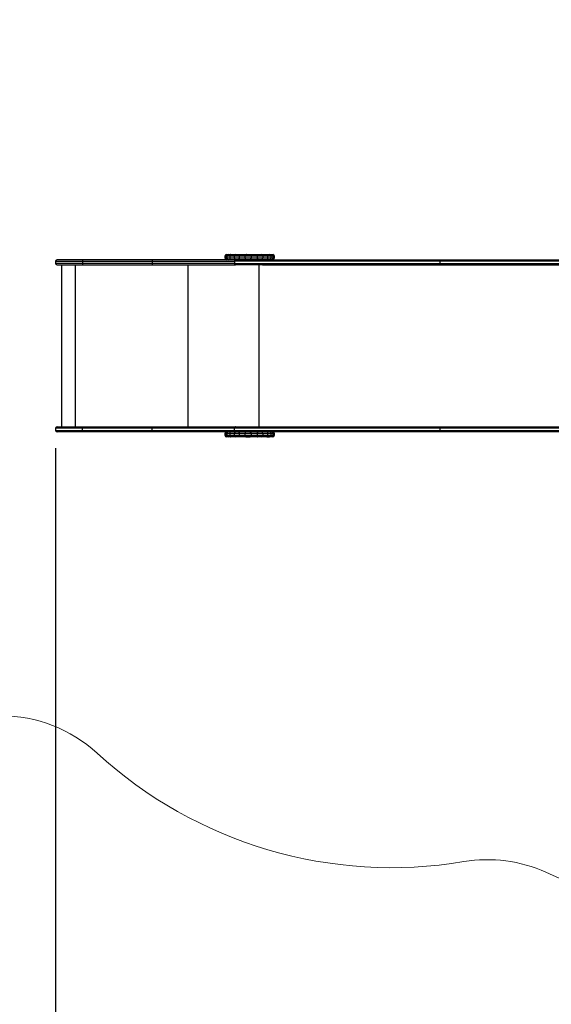
# Model space of a CAD drawing. Units: millimetres. Extents: x 22856.4 to 22877.8, y 4390 to 4409.4.
# Drawn here: x 22858.3 to 22860.2, y 4393.5 to 4397 of the extents above; entities that cross this region are included whole.
import ezdxf

# ---------------------------------------------------------------- set-up
doc = ezdxf.new("R2010")
doc.units = ezdxf.units.MM
doc.header["$LTSCALE"] = 50
doc.header["$PDSIZE"] = -1
doc.layers.add('DIASTASEIS', color=253, linetype='Continuous', lineweight=5)
doc.layers.add('ORIA ASFALEIAS', color=157, linetype='Continuous', lineweight=18)
doc.styles.get("Standard").update_dxf_attribs({"font": 'ARIALN.TTF'})
doc.dimstyles.new('STANDARD_ACAD', dxfattribs={"dimtxt": 0.18, "dimasz": 0.15, "dimexe": 0.18, "dimexo": 0.0625, "dimgap": 0.09, "dimtad": 0, "dimtih": 1, "dimtoh": 1, "dimzin": 0, "dimdsep": 46, "dimtxsty": 'Standard', "dimblk": 'OBLIQUE', "dimcen": 0.09, "dimadec": 0, "dimazin": 0, "dimtfac": 1, "dimtofl": 0, "dimtmove": 0, "dimatfit": 3, "dimfxl": 1, "dimtolj": 1, "dimtzin": 0, "dimarcsym": 0})

# ---------------------------------------------------------------- blocks, each defined once
blk = doc.blocks.new('_Oblique')
at = {"color": 0, "linetype": 'ByBlock', "lineweight": -2}
blk.add_line((-0.5, -0.5), (0.5, 0.5), dxfattribs=at)
blk = doc.blocks.new('*D46')
at = {"layer": 'Defpoints', "color": 0}
for p in [(22858.4275, 4395.5158), (22856.4275, 4395.5108), (22856.4275, 4390.6788)]:
    blk.add_point(p, dxfattribs=at)
at = {"layer": 'DIASTASEIS', "color": 0, "lineweight": -2}
for p, q in [((22856.4275, 4395.4483), (22856.4275, 4390.4988)), ((22858.4275, 4395.4533), (22858.4275, 4390.4988)), ((22856.4275, 4390.6788), (22857.1448, 4390.6788)), ((22858.4275, 4390.6788), (22857.7102, 4390.6788))]:
    blk.add_line(p, q, dxfattribs=at)
at = {"layer": 'DIASTASEIS', "color": 0, "linetype": 'ByBlock', "lineweight": -2, "xscale": 0.15, "yscale": 0.15, "zscale": 0.15, "rotation": 180}
blk.add_blockref('_Oblique', (22856.4275, 4390.6788), dxfattribs=at)
at = {"layer": 'DIASTASEIS', "color": 0, "linetype": 'ByBlock', "lineweight": -2, "xscale": 0.15, "yscale": 0.15, "zscale": 0.15}
blk.add_blockref('_Oblique', (22858.4275, 4390.6788), dxfattribs=at)
at = {"layer": 'DIASTASEIS', "color": 0, "insert": (22857.4275, 4390.6788), "char_height": 0.18, "attachment_point": 5}
blk.add_mtext('\\A1;2.00', dxfattribs=at)
blk = doc.blocks.new('POL')
at = {"color": 7, "linetype": 'Continuous', "lineweight": 25}
for p, q in [((22889.8319, 4400.7888), (22889.7426, 4400.7888)), ((22890.0774, 4400.7888), (22889.8319, 4400.7888)), ((22890.3707, 4400.7888), (22890.0774, 4400.7888)), ((22890.3336, 4400.801), (22890.3336, 4400.795)), ((22890.3377, 4400.801), (22890.3377, 4400.795)), ((22890.3396, 4400.807), (22890.342, 4400.807)), ((22890.342, 4400.789), (22890.3396, 4400.789)), ((22890.3408, 4400.801), (22890.3408, 4400.795)), ((22890.342, 4400.807), (22890.3468, 4400.807)), ((22890.3468, 4400.789), (22890.342, 4400.789)), ((22890.3468, 4400.807), (22890.353, 4400.807)), ((22890.353, 4400.789), (22890.3468, 4400.789)), ((22890.3658, 4400.801), (22890.3513, 4400.801)), ((22890.3513, 4400.801), (22890.3513, 4400.795)), ((22890.3513, 4400.795), (22890.3658, 4400.795)), ((22890.353, 4400.807), (22890.3717, 4400.807)), ((22890.3717, 4400.789), (22890.353, 4400.789)), ((22890.3836, 4400.801), (22890.3658, 4400.801)), ((22890.3658, 4400.801), (22890.3658, 4400.795)), ((22890.3658, 4400.795), (22890.3836, 4400.795)), ((22890.3707, 4400.7888), (22890.3707, 4400.7888)), ((22890.3707, 4400.7888), (22891.0936, 4400.7888)), ((22890.3717, 4400.807), (22890.3821, 4400.807)), ((22890.3821, 4400.789), (22890.3717, 4400.789)), ((22890.3821, 4400.807), (22890.4092, 4400.807)), ((22890.4081, 4400.789), (22890.3821, 4400.789)), ((22890.4044, 4400.801), (22890.3836, 4400.801)), ((22890.3836, 4400.801), (22890.3836, 4400.795)), ((22890.3836, 4400.795), (22890.4044, 4400.795)), ((22890.4259, 4400.801), (22890.4044, 4400.801)), ((22890.4044, 4400.801), (22890.4044, 4400.795)), ((22890.4044, 4400.795), (22890.4259, 4400.795)), ((22890.409, 4400.789), (22890.4081, 4400.789)), ((22890.4081, 4400.789), (22890.4126, 4400.789)), ((22890.4219, 4400.789), (22890.409, 4400.789)), ((22890.4092, 4400.807), (22890.4217, 4400.807)), ((22890.4196, 4400.7888), (22890.4198, 4400.789)), ((22890.4198, 4400.789), (22890.4198, 4400.789)), ((22890.4199, 4400.789), (22890.423, 4400.789)), ((22890.4217, 4400.807), (22890.4498, 4400.807)), ((22890.423, 4400.789), (22890.4219, 4400.789)), ((22890.4498, 4400.789), (22890.423, 4400.789)), ((22890.4259, 4400.801), (22890.4259, 4400.795)), ((22890.4475, 4400.801), (22890.4259, 4400.801)), ((22890.4259, 4400.795), (22890.4475, 4400.795)), ((22890.4298, 4400.7888), (22890.43, 4400.789)), ((22890.43, 4400.789), (22890.43, 4400.789)), ((22890.4475, 4400.801), (22890.4475, 4400.795)), ((22890.4669, 4400.801), (22890.4475, 4400.801)), ((22890.4475, 4400.795), (22890.4669, 4400.795)), ((22890.4498, 4400.807), (22890.4611, 4400.807)), ((22890.4611, 4400.789), (22890.4498, 4400.789)), ((22890.4611, 4400.807), (22890.4827, 4400.807)), ((22890.4809, 4400.789), (22890.4611, 4400.789)), ((22890.4669, 4400.801), (22890.4669, 4400.795)), ((22890.4835, 4400.801), (22890.4669, 4400.801)), ((22890.4669, 4400.795), (22890.4835, 4400.795)), ((22890.4827, 4400.789), (22890.4809, 4400.789)), ((22890.4827, 4400.807), (22890.49, 4400.807)), ((22890.4902, 4400.789), (22890.4827, 4400.789)), ((22890.4835, 4400.801), (22890.4835, 4400.795)), ((22890.4854, 4400.7888), (22890.4856, 4400.789)), ((22890.4856, 4400.789), (22890.4856, 4400.789)), ((22890.4856, 4400.789), (22890.4893, 4400.789)), ((22890.499, 4400.789), (22890.4893, 4400.789)), ((22890.49, 4400.807), (22890.499, 4400.807)), ((22890.4905, 4400.7888), (22890.4907, 4400.789)), ((22890.4907, 4400.789), (22890.4907, 4400.789)), ((22890.496, 4400.795), (22890.496, 4400.801)), ((22890.499, 4400.807), (22890.5023, 4400.807)), ((22890.5023, 4400.789), (22890.499, 4400.789)), ((22890.5027, 4400.801), (22890.5027, 4400.795)), ((22890.5083, 4400.795), (22890.5083, 4400.801)), ((22891.0936, 4400.7888), (22891.7468, 4400.7888)), ((22889.7376, 4400.7838), (22889.7376, 4400.7758)), ((22889.7426, 4400.7708), (22889.8319, 4400.7708)), ((22889.758, 4400.7708), (22889.758, 4400.2008)), ((22889.8071, 4400.7708), (22889.8071, 4400.2008)), ((22889.8319, 4400.7838), (22889.8319, 4400.7758)), ((22889.8319, 4400.7838), (22890.0773, 4400.7838)), ((22890.0773, 4400.7758), (22889.8319, 4400.7758)), ((22889.8319, 4400.7708), (22890.0774, 4400.7708)), ((22890.0773, 4400.7838), (22890.3679, 4400.7838)), ((22890.0773, 4400.7838), (22890.0773, 4400.7758)), ((22890.3679, 4400.7758), (22890.0773, 4400.7758)), ((22890.0774, 4400.7708), (22890.3707, 4400.7708)), ((22890.2032, 4400.7708), (22890.2032, 4400.2008)), ((22890.3679, 4400.7838), (22890.3679, 4400.7758)), ((22891.0903, 4400.7838), (22890.3679, 4400.7838)), ((22890.3679, 4400.7838), (22890.3679, 4400.7758)), ((22890.3679, 4400.7758), (22891.0903, 4400.7758)), ((22890.3944, 4400.7708), (22890.3707, 4400.7708)), ((22891.0936, 4400.7708), (22890.3707, 4400.7708)), ((22890.4143, 4400.7708), (22890.3944, 4400.7708)), ((22890.4155, 4400.7708), (22890.4143, 4400.7708)), ((22890.4349, 4400.7708), (22890.4155, 4400.7708)), ((22890.4656, 4400.7708), (22890.4349, 4400.7708)), ((22890.4528, 4400.7708), (22890.4528, 4400.2008)), ((22890.4656, 4400.7708), (22891.8544, 4400.7708)), ((22890.4773, 4400.7708), (22890.4773, 4400.7708)), ((22891.7431, 4400.7838), (22891.0903, 4400.7838)), ((22891.0903, 4400.7838), (22891.0903, 4400.7758)), ((22891.0903, 4400.7758), (22891.7431, 4400.7758)), ((22891.7468, 4400.7708), (22891.0936, 4400.7708)), ((22889.7426, 4400.2008), (22889.8319, 4400.2008)), ((22889.8319, 4400.2008), (22890.0774, 4400.2008)), ((22890.0774, 4400.2008), (22890.3707, 4400.2008)), ((22890.3707, 4400.2008), (22891.0936, 4400.2008)), ((22891.0936, 4400.2008), (22891.7468, 4400.2008)), ((22889.7376, 4400.1958), (22889.7376, 4400.1878)), ((22889.8319, 4400.1828), (22889.7426, 4400.1828)), ((22889.8319, 4400.1878), (22889.8319, 4400.1958)), ((22890.0773, 4400.1958), (22889.8319, 4400.1958)), ((22889.8319, 4400.1878), (22890.0773, 4400.1878)), ((22890.0774, 4400.1828), (22889.8319, 4400.1828)), ((22890.3679, 4400.1958), (22890.0773, 4400.1958)), ((22890.0773, 4400.1878), (22890.0773, 4400.1958)), ((22890.0773, 4400.1878), (22890.3679, 4400.1878)), ((22890.3707, 4400.1828), (22890.0774, 4400.1828)), ((22890.3336, 4400.1768), (22890.3336, 4400.1708)), ((22890.3377, 4400.1768), (22890.3377, 4400.1708)), ((22890.342, 4400.1648), (22890.3396, 4400.1648)), ((22890.3408, 4400.1768), (22890.3408, 4400.1708)), ((22890.3468, 4400.1648), (22890.342, 4400.1648)), ((22890.353, 4400.1648), (22890.3468, 4400.1648)), ((22890.3658, 4400.1768), (22890.3513, 4400.1768)), ((22890.3513, 4400.1768), (22890.3513, 4400.1708)), ((22890.3513, 4400.1708), (22890.3658, 4400.1708)), ((22890.3717, 4400.1648), (22890.353, 4400.1648)), ((22890.3836, 4400.1768), (22890.3658, 4400.1768)), ((22890.3658, 4400.1768), (22890.3658, 4400.1708)), ((22890.3658, 4400.1708), (22890.3836, 4400.1708)), ((22890.3679, 4400.1878), (22890.3679, 4400.1958)), ((22891.0903, 4400.1958), (22890.3679, 4400.1958)), ((22890.3679, 4400.1878), (22891.0903, 4400.1878)), ((22891.0936, 4400.1828), (22890.3707, 4400.1828)), ((22890.3821, 4400.1648), (22890.3717, 4400.1648)), ((22890.4081, 4400.1648), (22890.3821, 4400.1648)), ((22890.4044, 4400.1768), (22890.3836, 4400.1768)), ((22890.3836, 4400.1768), (22890.3836, 4400.1708)), ((22890.3836, 4400.1708), (22890.4044, 4400.1708)), ((22890.4259, 4400.1768), (22890.4044, 4400.1768)), ((22890.4044, 4400.1768), (22890.4044, 4400.1708)), ((22890.4044, 4400.1708), (22890.4259, 4400.1708)), ((22890.409, 4400.1649), (22890.4081, 4400.1648)), ((22890.4081, 4400.1648), (22890.423, 4400.1648)), ((22890.4219, 4400.1649), (22890.409, 4400.1649)), ((22890.423, 4400.1648), (22890.4219, 4400.1649)), ((22890.4498, 4400.1648), (22890.423, 4400.1648)), ((22890.4259, 4400.1768), (22890.4259, 4400.1708)), ((22890.4475, 4400.1768), (22890.4259, 4400.1768)), ((22890.4259, 4400.1708), (22890.4475, 4400.1708)), ((22890.4475, 4400.1768), (22890.4475, 4400.1708)), ((22890.4669, 4400.1768), (22890.4475, 4400.1768)), ((22890.4475, 4400.1708), (22890.4669, 4400.1708)), ((22890.4611, 4400.1648), (22890.4498, 4400.1648)), ((22890.4809, 4400.1648), (22890.4611, 4400.1648)), ((22890.4669, 4400.1768), (22890.4669, 4400.1708)), ((22890.4835, 4400.1768), (22890.4669, 4400.1768)), ((22890.4669, 4400.1708), (22890.4835, 4400.1708)), ((22890.4827, 4400.1649), (22890.4809, 4400.1648)), ((22890.4809, 4400.1648), (22890.4893, 4400.1648)), ((22890.4902, 4400.1649), (22890.4827, 4400.1649)), ((22890.4835, 4400.1768), (22890.4835, 4400.1708)), ((22890.499, 4400.1648), (22890.4893, 4400.1648)), ((22890.496, 4400.1708), (22890.496, 4400.1768)), ((22890.5023, 4400.1648), (22890.499, 4400.1648)), ((22890.5027, 4400.1768), (22890.5027, 4400.1708)), ((22890.5083, 4400.1708), (22890.5083, 4400.1768)), ((22891.7431, 4400.1958), (22891.0903, 4400.1958)), ((22891.0903, 4400.1958), (22891.0903, 4400.1878)), ((22891.0903, 4400.1878), (22891.7431, 4400.1878)), ((22891.7468, 4400.1828), (22891.0936, 4400.1828))]:
    blk.add_line(p, q, dxfattribs=at)
at = {"color": 8, "linetype": 'Continuous', "lineweight": 25}
for p, q in [((22890.3377, 4400.801), (22890.3336, 4400.801)), ((22890.3336, 4400.795), (22890.3377, 4400.795)), ((22890.3408, 4400.801), (22890.3377, 4400.801)), ((22890.3377, 4400.795), (22890.3408, 4400.795)), ((22890.3513, 4400.801), (22890.3408, 4400.801)), ((22890.3408, 4400.795), (22890.3513, 4400.795)), ((22890.496, 4400.801), (22890.4835, 4400.801)), ((22890.4835, 4400.795), (22890.496, 4400.795)), ((22890.5027, 4400.801), (22890.496, 4400.801)), ((22890.496, 4400.795), (22890.5027, 4400.795)), ((22890.5083, 4400.801), (22890.5027, 4400.801)), ((22890.5027, 4400.795), (22890.5083, 4400.795)), ((22889.7376, 4400.7838), (22889.8319, 4400.7838)), ((22889.8319, 4400.7758), (22889.7376, 4400.7758)), ((22890.3944, 4400.7708), (22890.3944, 4400.7708)), ((22890.4143, 4400.7708), (22890.4143, 4400.7708)), ((22890.4155, 4400.7708), (22890.4155, 4400.7708)), ((22890.4349, 4400.7708), (22890.4349, 4400.7708)), ((22890.4754, 4400.7708), (22890.4754, 4400.7708)), ((22889.8319, 4400.1958), (22889.7376, 4400.1958)), ((22889.7376, 4400.1878), (22889.8319, 4400.1878)), ((22890.3377, 4400.1768), (22890.3336, 4400.1768)), ((22890.3336, 4400.1708), (22890.3377, 4400.1708)), ((22890.3408, 4400.1768), (22890.3377, 4400.1768)), ((22890.3377, 4400.1708), (22890.3408, 4400.1708)), ((22890.3513, 4400.1768), (22890.3408, 4400.1768)), ((22890.3408, 4400.1708), (22890.3513, 4400.1708)), ((22890.496, 4400.1768), (22890.4835, 4400.1768)), ((22890.4835, 4400.1708), (22890.496, 4400.1708)), ((22890.5027, 4400.1768), (22890.496, 4400.1768)), ((22890.496, 4400.1708), (22890.5027, 4400.1708)), ((22890.5083, 4400.1768), (22890.5027, 4400.1768)), ((22890.5027, 4400.1708), (22890.5083, 4400.1708))]:
    blk.add_line(p, q, dxfattribs=at)
at = {"color": 7, "linetype": 'Continuous', "lineweight": 25, "flags": 128}
for points in [[(22890.3377, 4400.801), (22890.3378, 4400.8022), (22890.338, 4400.8033), (22890.3384, 4400.8044), (22890.339, 4400.8053), (22890.3396, 4400.806), (22890.3403, 4400.8066), (22890.3412, 4400.8069), (22890.342, 4400.807)], [(22890.342, 4400.789), (22890.3412, 4400.7892), (22890.3403, 4400.7895), (22890.3396, 4400.79), (22890.339, 4400.7908), (22890.3384, 4400.7917), (22890.338, 4400.7927), (22890.3378, 4400.7939), (22890.3377, 4400.795)], [(22890.353, 4400.807), (22890.3526, 4400.8069), (22890.3523, 4400.8066), (22890.3521, 4400.806), (22890.3518, 4400.8053), (22890.3516, 4400.8044), (22890.3515, 4400.8033), (22890.3514, 4400.8022), (22890.3513, 4400.801)], [(22890.3513, 4400.795), (22890.3514, 4400.7939), (22890.3515, 4400.7927), (22890.3516, 4400.7917), (22890.3518, 4400.7908), (22890.3521, 4400.79), (22890.3523, 4400.7895), (22890.3526, 4400.7892), (22890.353, 4400.789)], [(22890.3821, 4400.807), (22890.3824, 4400.8069), (22890.3827, 4400.8066), (22890.383, 4400.806), (22890.3832, 4400.8053), (22890.3834, 4400.8044), (22890.3835, 4400.8033), (22890.3836, 4400.8022), (22890.3836, 4400.801)], [(22890.3836, 4400.795), (22890.3836, 4400.7939), (22890.3835, 4400.7927), (22890.3834, 4400.7917), (22890.3832, 4400.7908), (22890.383, 4400.79), (22890.3827, 4400.7895), (22890.3824, 4400.7892), (22890.3821, 4400.789)], [(22890.4092, 4400.807), (22890.4083, 4400.8069), (22890.4074, 4400.8066), (22890.4065, 4400.806), (22890.4058, 4400.8053), (22890.4052, 4400.8044), (22890.4048, 4400.8033), (22890.4045, 4400.8022), (22890.4044, 4400.801)], [(22890.4217, 4400.807), (22890.4225, 4400.8069), (22890.4233, 4400.8066), (22890.4241, 4400.806), (22890.4247, 4400.8053), (22890.4252, 4400.8044), (22890.4256, 4400.8033), (22890.4258, 4400.8022), (22890.4259, 4400.801)], [(22890.4259, 4400.795), (22890.4258, 4400.7939), (22890.4256, 4400.7928), (22890.4252, 4400.7918), (22890.4247, 4400.7909), (22890.4241, 4400.7901), (22890.4234, 4400.7896), (22890.4227, 4400.7892), (22890.4219, 4400.789)], [(22890.4498, 4400.807), (22890.4494, 4400.8069), (22890.4489, 4400.8066), (22890.4485, 4400.806), (22890.4482, 4400.8053), (22890.4479, 4400.8044), (22890.4477, 4400.8033), (22890.4476, 4400.8022), (22890.4475, 4400.801)], [(22890.4475, 4400.795), (22890.4476, 4400.7939), (22890.4477, 4400.7927), (22890.4479, 4400.7917), (22890.4482, 4400.7908), (22890.4485, 4400.79), (22890.4489, 4400.7895), (22890.4494, 4400.7892), (22890.4498, 4400.789)], [(22890.4827, 4400.807), (22890.4828, 4400.8069), (22890.483, 4400.8066), (22890.4831, 4400.806), (22890.4832, 4400.8053), (22890.4833, 4400.8044), (22890.4834, 4400.8033), (22890.4835, 4400.8022), (22890.4835, 4400.801)], [(22890.4835, 4400.795), (22890.4835, 4400.7939), (22890.4834, 4400.7928), (22890.4834, 4400.7918), (22890.4833, 4400.7909), (22890.4831, 4400.7901), (22890.483, 4400.7896), (22890.4829, 4400.7892), (22890.4827, 4400.789)], [(22890.499, 4400.807), (22890.4997, 4400.8069), (22890.5004, 4400.8066), (22890.5011, 4400.806), (22890.5016, 4400.8053), (22890.5021, 4400.8044), (22890.5024, 4400.8033), (22890.5026, 4400.8022), (22890.5027, 4400.801)], [(22890.5027, 4400.795), (22890.5026, 4400.7939), (22890.5024, 4400.7927), (22890.5021, 4400.7917), (22890.5016, 4400.7908), (22890.5011, 4400.79), (22890.5004, 4400.7895), (22890.4997, 4400.7892), (22890.499, 4400.789)], [(22891.0903, 4400.7838), (22891.0904, 4400.7848), (22891.0906, 4400.7858), (22891.0909, 4400.7866), (22891.0913, 4400.7874), (22891.0918, 4400.788), (22891.0924, 4400.7885), (22891.093, 4400.7888), (22891.0936, 4400.7888)], [(22891.0936, 4400.7708), (22891.093, 4400.7709), (22891.0924, 4400.7712), (22891.0918, 4400.7717), (22891.0913, 4400.7723), (22891.0909, 4400.7731), (22891.0906, 4400.7739), (22891.0904, 4400.7749), (22891.0903, 4400.7758)], [(22891.0903, 4400.1958), (22891.0904, 4400.1968), (22891.0906, 4400.1978), (22891.0909, 4400.1986), (22891.0913, 4400.1994), (22891.0918, 4400.2), (22891.0924, 4400.2005), (22891.093, 4400.2008), (22891.0936, 4400.2008)], [(22890.3377, 4400.1768), (22890.3378, 4400.178), (22890.338, 4400.1791), (22890.3384, 4400.1802), (22890.339, 4400.1811), (22890.3396, 4400.1818), (22890.3403, 4400.1824), (22890.3412, 4400.1827), (22890.342, 4400.1828)], [(22890.342, 4400.1648), (22890.3412, 4400.165), (22890.3403, 4400.1653), (22890.3396, 4400.1659), (22890.339, 4400.1666), (22890.3384, 4400.1675), (22890.338, 4400.1686), (22890.3378, 4400.1697), (22890.3377, 4400.1708)], [(22890.353, 4400.1828), (22890.3526, 4400.1827), (22890.3523, 4400.1824), (22890.3521, 4400.1818), (22890.3518, 4400.1811), (22890.3516, 4400.1802), (22890.3515, 4400.1791), (22890.3514, 4400.178), (22890.3513, 4400.1768)], [(22890.3513, 4400.1708), (22890.3514, 4400.1697), (22890.3515, 4400.1686), (22890.3516, 4400.1675), (22890.3518, 4400.1666), (22890.3521, 4400.1659), (22890.3523, 4400.1653), (22890.3526, 4400.165), (22890.353, 4400.1648)], [(22890.3821, 4400.1828), (22890.3824, 4400.1827), (22890.3827, 4400.1824), (22890.383, 4400.1818), (22890.3832, 4400.1811), (22890.3834, 4400.1802), (22890.3835, 4400.1791), (22890.3836, 4400.178), (22890.3836, 4400.1768)], [(22890.3836, 4400.1708), (22890.3836, 4400.1697), (22890.3835, 4400.1686), (22890.3834, 4400.1675), (22890.3832, 4400.1666), (22890.383, 4400.1659), (22890.3827, 4400.1653), (22890.3824, 4400.165), (22890.3821, 4400.1648)], [(22890.4092, 4400.1828), (22890.4083, 4400.1827), (22890.4074, 4400.1824), (22890.4065, 4400.1818), (22890.4058, 4400.1811), (22890.4052, 4400.1802), (22890.4048, 4400.1791), (22890.4045, 4400.178), (22890.4044, 4400.1768)], [(22890.4217, 4400.1828), (22890.4225, 4400.1827), (22890.4233, 4400.1824), (22890.4241, 4400.1818), (22890.4247, 4400.1811), (22890.4252, 4400.1802), (22890.4256, 4400.1791), (22890.4258, 4400.178), (22890.4259, 4400.1768)], [(22890.4259, 4400.1708), (22890.4258, 4400.1697), (22890.4256, 4400.1686), (22890.4252, 4400.1676), (22890.4247, 4400.1667), (22890.4241, 4400.1659), (22890.4234, 4400.1654), (22890.4227, 4400.165), (22890.4219, 4400.1649)], [(22890.4498, 4400.1828), (22890.4494, 4400.1827), (22890.4489, 4400.1824), (22890.4485, 4400.1818), (22890.4482, 4400.1811), (22890.4479, 4400.1802), (22890.4477, 4400.1791), (22890.4476, 4400.178), (22890.4475, 4400.1768)], [(22890.4475, 4400.1708), (22890.4476, 4400.1697), (22890.4477, 4400.1686), (22890.4479, 4400.1675), (22890.4482, 4400.1666), (22890.4485, 4400.1659), (22890.4489, 4400.1653), (22890.4494, 4400.165), (22890.4498, 4400.1648)], [(22890.4827, 4400.1828), (22890.4828, 4400.1827), (22890.483, 4400.1824), (22890.4831, 4400.1818), (22890.4832, 4400.1811), (22890.4833, 4400.1802), (22890.4834, 4400.1791), (22890.4835, 4400.178), (22890.4835, 4400.1768)], [(22890.4835, 4400.1708), (22890.4835, 4400.1697), (22890.4834, 4400.1686), (22890.4834, 4400.1676), (22890.4833, 4400.1667), (22890.4831, 4400.1659), (22890.483, 4400.1654), (22890.4829, 4400.165), (22890.4827, 4400.1649)], [(22890.499, 4400.1828), (22890.4997, 4400.1827), (22890.5004, 4400.1824), (22890.5011, 4400.1818), (22890.5016, 4400.1811), (22890.5021, 4400.1802), (22890.5024, 4400.1791), (22890.5026, 4400.178), (22890.5027, 4400.1768)], [(22890.5027, 4400.1708), (22890.5026, 4400.1697), (22890.5024, 4400.1686), (22890.5021, 4400.1675), (22890.5016, 4400.1666), (22890.5011, 4400.1659), (22890.5004, 4400.1653), (22890.4997, 4400.165), (22890.499, 4400.1648)], [(22891.0936, 4400.1828), (22891.093, 4400.1829), (22891.0924, 4400.1832), (22891.0918, 4400.1837), (22891.0913, 4400.1843), (22891.0909, 4400.1851), (22891.0906, 4400.1859), (22891.0904, 4400.1869), (22891.0903, 4400.1878)]]:
    blk.add_lwpolyline(points, dxfattribs=at)
at = {"color": 7, "linetype": 'Continuous', "lineweight": 25}
for centre, radius, start, end in [((22889.7426, 4400.7838), 0.005, 90, 180), ((22889.996, 4400.7851), 0.1641, 178.6905, 180.4364), ((22890.2392, 4400.7851), 0.1619, 178.6731, 180.4429), ((22890.3396, 4400.801), 0.006, 90, 180), ((22890.3396, 4400.795), 0.006, 180, 270), ((22890.3468, 4400.801), 0.006, 90, 180), ((22890.3468, 4400.795), 0.006, 180, 270), ((22890.3717, 4400.8011), 0.00597, 90.2556, 180.2534), ((22890.3717, 4400.795), 0.00597, 179.7466, 269.7444), ((22890.41, 4400.7945), 0.00555, 174.5302, 260.0034), ((22890.461, 4400.8011), 0.00589, 358.9417, 88.9011), ((22890.461, 4400.7949), 0.00589, 271.0989, 1.0583), ((22890.49, 4400.801), 0.006, 0, 90), ((22890.49, 4400.795), 0.006, 272.2971, 0), ((22890.5023, 4400.801), 0.006, 0, 90), ((22890.5023, 4400.795), 0.006, 270, 0), ((22889.7426, 4400.7758), 0.005, 180, 270), ((22889.996, 4400.7746), 0.1641, 179.5636, 181.3095), ((22890.2394, 4400.7746), 0.1621, 179.5581, 181.3259), ((22889.7426, 4400.1958), 0.005, 90, 180), ((22889.996, 4400.1971), 0.1641, 178.6905, 180.4364), ((22890.2394, 4400.1971), 0.1621, 178.6741, 180.4419), ((22889.7426, 4400.1878), 0.005, 180, 270), ((22889.996, 4400.1866), 0.1641, 179.5636, 181.3095), ((22890.2392, 4400.1866), 0.1619, 179.5571, 181.3269), ((22890.3396, 4400.1768), 0.006, 90, 180), ((22890.3396, 4400.1708), 0.006, 180, 270), ((22890.3468, 4400.1768), 0.006, 90, 180), ((22890.3468, 4400.1708), 0.006, 180, 270), ((22890.3717, 4400.1769), 0.00597, 90.2556, 180.2534), ((22890.3717, 4400.1708), 0.00597, 179.7466, 269.7444), ((22890.41, 4400.1703), 0.00555, 174.5302, 260.0034), ((22890.461, 4400.177), 0.00589, 358.9417, 88.9011), ((22890.461, 4400.1707), 0.00589, 271.0989, 1.0583), ((22890.49, 4400.1768), 0.006, 0, 90), ((22890.49, 4400.1708), 0.006, 272.2971, 0), ((22890.5023, 4400.1768), 0.006, 0, 90), ((22890.5023, 4400.1708), 0.006, 270, 0)]:
    blk.add_arc(centre, radius, start, end, dxfattribs=at)
for points, knots in [([(22890.3679, 4400.7838), (22890.3679, 4400.7844), (22890.368, 4400.7855), (22890.3684, 4400.787), (22890.3692, 4400.7882), (22890.3699, 4400.7888), (22890.3705, 4400.7888), (22890.3707, 4400.7888)], [0, 0, 0, 0, 0.214591, 0.429181, 0.643809, 0.858515, 1, 1, 1, 1]), ([(22890.3679, 4400.7838), (22890.3679, 4400.7844), (22890.368, 4400.7855), (22890.3684, 4400.787), (22890.3692, 4400.7882), (22890.3699, 4400.7888), (22890.3705, 4400.7888), (22890.3707, 4400.7888)], [0, 0, 0, 0, 0.214676, 0.429352, 0.644034, 0.85873, 1, 1, 1, 1]), ([(22890.4127, 4400.7891), (22890.4126, 4400.789), (22890.4124, 4400.7889), (22890.4123, 4400.7889), (22890.4123, 4400.7888)], [0, 0, 0, 0, 0.924946, 1, 1, 1, 1]), ([(22890.4146, 4400.7888), (22890.4147, 4400.7889), (22890.4151, 4400.7889), (22890.416, 4400.7889), (22890.4172, 4400.789), (22890.4179, 4400.789), (22890.4182, 4400.789)], [0, 0, 0, 0, 0.096437, 0.322281, 0.740956, 1, 1, 1, 1]), ([(22890.419, 4400.7888), (22890.4194, 4400.7889), (22890.4198, 4400.7889), (22890.4198, 4400.789), (22890.4197, 4400.789)], [0, 0, 0, 0, 0.647679, 1, 1, 1, 1]), ([(22890.4229, 4400.7891), (22890.4228, 4400.789), (22890.4226, 4400.7889), (22890.4225, 4400.7889), (22890.4225, 4400.7888)], [0, 0, 0, 0, 0.924946, 1, 1, 1, 1]), ([(22890.4248, 4400.7888), (22890.4249, 4400.7889), (22890.4253, 4400.7889), (22890.4263, 4400.7889), (22890.4274, 4400.789), (22890.4282, 4400.789), (22890.4285, 4400.789), (22890.4285, 4400.789)], [0, 0, 0, 0, 0.093994, 0.314116, 0.722182, 0.984526, 1, 1, 1, 1]), ([(22890.4292, 4400.7888), (22890.4296, 4400.7889), (22890.43, 4400.7889), (22890.43, 4400.789), (22890.4299, 4400.789)], [0, 0, 0, 0, 0.647679, 1, 1, 1, 1]), ([(22890.4785, 4400.7891), (22890.4783, 4400.789), (22890.4782, 4400.7889), (22890.478, 4400.7889), (22890.478, 4400.7888)], [0, 0, 0, 0, 0.924946, 1, 1, 1, 1]), ([(22890.4803, 4400.7888), (22890.4804, 4400.7889), (22890.4808, 4400.7889), (22890.4818, 4400.7889), (22890.4829, 4400.789), (22890.4837, 4400.789), (22890.4839, 4400.789)], [0, 0, 0, 0, 0.096437, 0.322281, 0.740956, 1, 1, 1, 1]), ([(22890.4848, 4400.7888), (22890.4851, 4400.7889), (22890.4856, 4400.7889), (22890.4855, 4400.789), (22890.4855, 4400.789)], [0, 0, 0, 0, 0.647679, 1, 1, 1, 1]), ([(22890.4854, 4400.7888), (22890.4855, 4400.7889), (22890.4859, 4400.7889), (22890.4869, 4400.7889), (22890.488, 4400.789), (22890.4888, 4400.789), (22890.4891, 4400.789), (22890.4891, 4400.789)], [0, 0, 0, 0, 0.110523, 0.326629, 0.727251, 0.984808, 1, 1, 1, 1]), ([(22890.4899, 4400.7888), (22890.4902, 4400.7889), (22890.4907, 4400.7889), (22890.4906, 4400.789), (22890.4906, 4400.789)], [0, 0, 0, 0, 0.647679, 1, 1, 1, 1]), ([(22890.3707, 4400.7708), (22890.3704, 4400.7709), (22890.3697, 4400.771), (22890.3689, 4400.7719), (22890.3683, 4400.7731), (22890.3679, 4400.7746), (22890.3679, 4400.7755), (22890.3679, 4400.7758)], [0, 0, 0, 0, 0.214796, 0.429593, 0.644354, 0.859037, 1, 1, 1, 1]), ([(22890.3707, 4400.7708), (22890.3704, 4400.7709), (22890.3697, 4400.771), (22890.3689, 4400.7719), (22890.3683, 4400.7731), (22890.3679, 4400.7746), (22890.3679, 4400.7755), (22890.3679, 4400.7758)], [0, 0, 0, 0, 0.214712, 0.429423, 0.644129, 0.858821, 1, 1, 1, 1]), ([(22890.3707, 4400.2008), (22890.3704, 4400.2008), (22890.3697, 4400.2007), (22890.3689, 4400.1998), (22890.3683, 4400.1986), (22890.3679, 4400.1971), (22890.3679, 4400.1962), (22890.3679, 4400.1958)], [0, 0, 0, 0, 0.214796, 0.429593, 0.644354, 0.859037, 1, 1, 1, 1]), ([(22890.3679, 4400.1958), (22890.3679, 4400.1964), (22890.368, 4400.1975), (22890.3684, 4400.199), (22890.3692, 4400.2002), (22890.3699, 4400.2008), (22890.3705, 4400.2008), (22890.3707, 4400.2008)], [0, 0, 0, 0, 0.214676, 0.429352, 0.644034, 0.85873, 1, 1, 1, 1]), ([(22890.3679, 4400.1878), (22890.3679, 4400.1873), (22890.368, 4400.1862), (22890.3684, 4400.1847), (22890.3692, 4400.1835), (22890.3699, 4400.1829), (22890.3705, 4400.1829), (22890.3707, 4400.1828)], [0, 0, 0, 0, 0.214591, 0.429181, 0.643809, 0.858515, 1, 1, 1, 1]), ([(22890.3707, 4400.1828), (22890.3704, 4400.1829), (22890.3697, 4400.183), (22890.3689, 4400.1839), (22890.3683, 4400.1851), (22890.3679, 4400.1866), (22890.3679, 4400.1875), (22890.3679, 4400.1878)], [0, 0, 0, 0, 0.214712, 0.429423, 0.644129, 0.858821, 1, 1, 1, 1])]:
    blk.add_open_spline(points, degree=3, knots=knots, dxfattribs=at)
blk = doc.blocks.new('KATOPSH_S261')
at = {"layer": 'ORIA ASFALEIAS'}
blk.add_lwpolyline([(22862.839, 4401.0258, 0.271133), (22861.3237, 4401.0348), (22860.2821, 4400.4335, 0.415221), (22859.7356, 4398.38, -0.528982), (22859.379, 4397.6342, 0.148693), (22858.5734, 4397.2483, -0.187664), (22858.2355, 4397.1168), (22857.4275, 4397.1168, 0.414214), (22856.4275, 4396.1168), (22856.4275, 4395.5108, 0.414214), (22857.4275, 4394.5108), (22858.2355, 4394.5108, -0.187664), (22858.5734, 4394.3794, 0.231141), (22859.8653, 4393.9971, -0.148775), (22860.154, 4393.9597, -0.114687), (22862.8148, 4391.9261, 0.223866)], format="xyb", dxfattribs=at)
blk.add_blockref('POL', (-31.3101, -4.672))
blk = doc.blocks.new('*D58')
at = {"layer": 'Defpoints', "color": 0}
for p in [(22858.4275, 4395.4533), (22864.8041, 4394.0054), (22864.8041, 4390.6788)]:
    blk.add_point(p, dxfattribs=at)
at = {"layer": 'DIASTASEIS', "color": 0, "lineweight": -2}
for p, q in [((22858.4275, 4395.3908), (22858.4275, 4390.4988)), ((22864.8041, 4393.9429), (22864.8041, 4390.4988)), ((22858.4275, 4390.6788), (22861.3339, 4390.6788)), ((22864.8041, 4390.6788), (22861.8977, 4390.6788))]:
    blk.add_line(p, q, dxfattribs=at)
at = {"layer": 'DIASTASEIS', "color": 0, "linetype": 'ByBlock', "lineweight": -2, "xscale": 0.15, "yscale": 0.15, "zscale": 0.15, "rotation": 180}
blk.add_blockref('_Oblique', (22858.4275, 4390.6788), dxfattribs=at)
at = {"layer": 'DIASTASEIS', "color": 0, "linetype": 'ByBlock', "lineweight": -2, "xscale": 0.15, "yscale": 0.15, "zscale": 0.15}
blk.add_blockref('_Oblique', (22864.8041, 4390.6788), dxfattribs=at)
at = {"layer": 'DIASTASEIS', "color": 0, "insert": (22861.6158, 4390.6788), "char_height": 0.18, "attachment_point": 5}
blk.add_mtext('\\A1;6.40', dxfattribs=at)
blk = doc.blocks.new('*D59')
at = {"layer": 'Defpoints', "color": 0}
for p in [(22856.4275, 4395.4483), (22866.2987, 4395.4483), (22866.2987, 4390.2072)]:
    blk.add_point(p, dxfattribs=at)
at = {"layer": 'DIASTASEIS', "color": 0, "lineweight": -2}
for p, q in [((22856.4275, 4395.3858), (22856.4275, 4390.0272)), ((22866.2987, 4395.3858), (22866.2987, 4390.0272)), ((22856.4275, 4390.2072), (22861.0816, 4390.2072)), ((22866.2987, 4390.2072), (22861.6446, 4390.2072))]:
    blk.add_line(p, q, dxfattribs=at)
at = {"layer": 'DIASTASEIS', "color": 0, "linetype": 'ByBlock', "lineweight": -2, "xscale": 0.15, "yscale": 0.15, "zscale": 0.15, "rotation": 180}
blk.add_blockref('_Oblique', (22856.4275, 4390.2072), dxfattribs=at)
at = {"layer": 'DIASTASEIS', "color": 0, "linetype": 'ByBlock', "lineweight": -2, "xscale": 0.15, "yscale": 0.15, "zscale": 0.15}
blk.add_blockref('_Oblique', (22866.2987, 4390.2072), dxfattribs=at)
at = {"layer": 'DIASTASEIS', "color": 0, "insert": (22861.3631, 4390.2072), "char_height": 0.18, "attachment_point": 5}
blk.add_mtext('\\A1;9.90', dxfattribs=at)

msp = doc.modelspace()

# ---------------------------------------------------------------- block references
msp.add_blockref('KATOPSH_S261', (0, 0))

# ---------------------------------------------------------------- dimensions: what is measured, and where the dimension line sits
at = {"layer": 'DIASTASEIS'}
dim = msp.add_linear_dim(base=(22856.4275, 4390.6788), p1=(22858.4275, 4395.5158), p2=(22856.4275, 4395.5108), dimstyle='STANDARD_ACAD', dxfattribs=at)
dim.commit()
dim.dimension.update_dxf_attribs({"geometry": '*D46', "text_midpoint": (22857.4275, 4390.6788), "dimtype": 160})
for base, p1, p2, picture, middle in [((22866.2987, 4390.2072), (22856.4275, 4395.4483), (22866.2987, 4395.4483), '*D59', (22861.3631, 4390.2072)), ((22864.8041, 4390.6788), (22858.4275, 4395.4533), (22864.8041, 4394.0054), '*D58', (22861.6158, 4390.6788))]:
    dim = msp.add_linear_dim(base=base, p1=p1, p2=p2, dimstyle='STANDARD_ACAD', override={"dimrnd": 0.1, "dimtxsty": 'Standard'}, dxfattribs=at)
    dim.commit()
    dim.dimension.update_dxf_attribs({"geometry": picture, "text_midpoint": middle})

doc.saveas('drawing.dxf')
